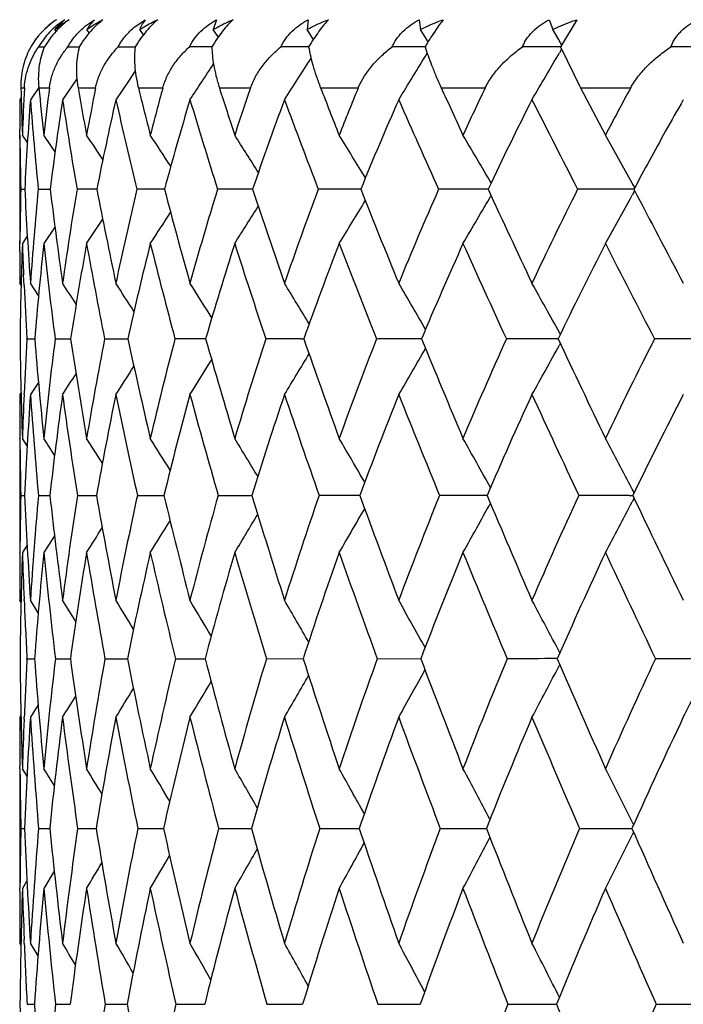
# Model space of a CAD drawing. Units: inches. Extents: x 0 to 22, y 0 to 17.
# Drawn here: x 9.8 to 10, y 8.8 to 9.1 of the extents above; entities that cross this region are included whole.
import ezdxf

# ---------------------------------------------------------------- set-up
doc = ezdxf.new("R2010")
doc.units = ezdxf.units.IN
doc.header["$LTSCALE"] = 1.21
doc.header["$MEASUREMENT"] = 0
doc.layers.get('0').update_dxf_attribs({"linetype": 'CONTINUOUS'})

msp = doc.modelspace()

# ---------------------------------------------------------------- linework, layer by layer
at = {"color": 7, "linetype": 'Continuous'}
for p, q in [((9.817449334900001, 9.0749153447), (9.8203392341, 9.0769182022)), ((9.833767613200001, 9.075102314299999), (9.8365125327, 9.0769182022)), ((9.859275910700001, 9.0769182022), (9.8582158302, 9.0738259464)), ((9.8884817388, 9.0769182022), (9.8881548195, 9.0738259464)), ((9.9239406062, 9.0769182022), (9.9243489682, 9.0738259464)), ((9.965422548400001, 9.0769182022), (9.966563543300001, 9.0738259464)), ((9.9742586117, 9.0769182022), (9.969205946, 9.0686184003)), ((9.8080451284, 9.0732710525), (9.8076613573, 9.0738259464)), ((9.818605660900001, 9.072704893500001), (9.8178381668, 9.0738259464)), ((9.8358961191, 9.072087978099999), (9.8347261662, 9.0738259464)), ((9.8598020194, 9.071412949700001), (9.8582158302, 9.0738259464)), ((9.890122368, 9.0707384829), (9.8881548195, 9.0738259464)), ((9.9262426818, 9.0707384829), (9.9243489682, 9.0738259464)), ((9.9683711407, 9.0707384829), (9.966563543300001, 9.0738259464)), ((9.9267817087, 9.0698572931), (9.9262426818, 9.0707384829)), ((9.9690926008, 9.0695025671), (9.9683711407, 9.0707384829)), ((9.8024775453, 9.068246714099999), (9.8043038519, 9.0682538242)), ((9.8117908892, 9.068246714099999), (9.815430105599999, 9.068258503400001)), ((9.8278546419, 9.068246714099999), (9.8332823562, 9.0682615737)), ((9.9693516004, 9.0674739077), (9.968708514, 9.0663701206)), ((9.969205946, 9.0686184003), (9.9689912849, 9.068246714099999)), ((9.9689912849, 9.068246714099999), (9.9754699282, 9.0552036298)), ((9.9694064367, 9.0689642626), (9.9690926008, 9.0695025671)), ((9.8146542866, 9.0580392804), (9.8100840248, 9.0513812935)), ((9.8333015683, 9.060575597), (9.8311210423, 9.0573367262)), ((9.7967898886, 9.0552036298), (9.7979220591, 9.0552036298)), ((9.8025030437, 9.0552321667), (9.799830958, 9.0513812935)), ((9.802505414199999, 9.0552036298), (9.805894582999999, 9.0552036298)), ((9.8150315684, 9.0552036298), (9.820655755499999, 9.0552036298)), ((9.8311210423, 9.0573367262), (9.82709857, 9.0513812935)), ((9.8342871143, 9.0552036298), (9.8421098447, 9.0552036298)), ((9.8601471724, 9.0552036298), (9.870117712699999, 9.0552036298)), ((9.8924440302, 9.0552036298), (9.9044977176, 9.0552036298)), ((9.9309682302, 9.0552036298), (9.945026891900001, 9.0552036298)), ((9.9754699282, 9.0552036298), (9.991442388400001, 9.0552036298)), ((9.9754699282, 9.0552036298), (9.9833791563, 9.0400820533)), ((9.7968736217, 9.052052723600001), (9.7964058647, 9.0513812935)), ((9.7964058647, 9.0400820533), (9.7964058647, 9.005472597799999)), ((9.79647192, 9.0388677597), (9.796442927200001, 9.0420250715)), ((9.7988738135, 9.0377271445), (9.7972624854, 9.0400820533)), ((9.9927346736, 9.0233221834), (9.9919471182, 9.024748328400001)), ((9.7967444538, 9.0227910655), (9.798016929, 9.0227977177)), ((9.8023203166, 9.0227910655), (9.8061302561, 9.0228074732)), ((9.9927138367, 9.02228876), (9.9919345296, 9.020876616499999)), ((9.798846215800001, 9.0078101525), (9.7972624854, 9.005472597799999)), ((9.8076517218, 9.0107439974), (9.804107116399999, 9.005472597799999)), ((9.7964440018, 9.002966473899999), (9.796473512, 9.006316976599999)), ((9.797811892999999, 8.9921468155), (9.797661335099999, 8.9955069859)), ((9.7968485828, 8.9921407051), (9.7964058647, 8.992803329700001)), ((9.802421088200001, 8.9889054967), (9.799830958, 8.992803329700001)), ((9.9690048419, 8.9765515017), (9.968722121699999, 8.9770629464)), ((9.7986993081, 8.9750581096), (9.7986922027, 8.9751812047)), ((9.798692580800001, 8.9749371894), (9.7986993081, 8.9750581096)), ((9.7986993081, 8.9750581096), (9.8011891934, 8.975068009400001)), ((9.8077148238, 8.9750581096), (9.8126791742, 8.975074689400001)), ((9.8235071832, 8.9750581096), (9.8309143453, 8.9750791593)), ((9.8861000189, 8.9750831711), (9.887103176, 8.9750842053)), ((9.9689836547, 8.9735826225), (9.9687113789, 8.973089286)), ((9.8023902311, 8.9611629112), (9.799830958, 8.9572755152)), ((9.7968368659, 8.9579275671), (9.7964058647, 8.9572755152)), ((9.7978087903, 8.9573619327), (9.7978189612, 8.957599931399999)), ((9.7964058647, 8.9432963775), (9.7964058647, 8.9068656375)), ((9.7964751036, 8.9431666918), (9.7964739087, 8.9432897264)), ((9.7987986234, 8.9409344617), (9.7972624854, 8.9432963775)), ((9.9925404033, 8.9260210145), (9.9919449965, 8.9271562143)), ((9.7967602109, 8.9251045373), (9.7979830057, 8.9251090344)), ((9.8023855163, 8.9251045373), (9.806046393099999, 8.9251157384)), ((9.814822227999999, 8.9251045373), (9.819601093400001, 8.9251176142)), ((9.819601093400001, 8.9251176142), (9.8208983852, 8.9251201985)), ((9.8339896891, 8.9251045373), (9.842441725499999, 8.9251233127)), ((9.8597635912, 8.9251045373), (9.870536817, 8.9251253911)), ((9.990984427999999, 8.9251277409), (9.9921043488, 8.925127911)), ((9.9925249101, 8.9242056974), (9.9919362451, 8.9230820281)), ((9.8075303108, 8.9122209625), (9.804107116399999, 8.9068656375)), ((9.7987787313, 8.9092195453), (9.7972624854, 8.9068656375)), ((9.7964766112, 8.9066996537), (9.7964782691, 8.906874070599999)), ((9.7968192303, 8.8909906653), (9.7964058647, 8.8916403276)), ((9.7978439774, 8.891554057999999), (9.79782396, 8.8920151021)), ((9.8023290385, 8.8876925258), (9.799830958, 8.8916403276)), ((9.7987342749, 8.873007723999999), (9.7987280825, 8.8731237392)), ((9.798728365, 8.872893263), (9.7987342749, 8.873007723999999)), ((9.7987342749, 8.873007723999999), (9.8011387302, 8.8730144115)), ((9.8077921426, 8.873007723999999), (9.8125859324, 8.8730189838)), ((9.8236263526, 8.873007723999999), (9.8307786738, 8.873022061799999)), ((9.8461342138, 8.873007723999999), (9.855598888, 8.8730241625)), ((9.8751697542, 8.873007723999999), (9.886885446299999, 8.8730255698)), ((9.9105446671, 8.873007723999999), (9.9244353838, 8.8730264639)), ((9.968830753099999, 8.8748973946), (9.9687209612, 8.875106107999999)), ((9.9688156018, 8.871127137), (9.9687133641, 8.8709324153)), ((9.802307130099999, 8.858267525499999), (9.799830958, 8.8543194054)), ((9.7968108695, 8.854962546), (9.7964058647, 8.8543194054)), ((9.7978309352, 8.853697624), (9.7978598416, 8.854402442)), ((9.7964860418, 8.8379096909), (9.7964774317, 8.8387474813)), ((9.7964058647, 8.8379176705), (9.7964058647, 8.799730476)), ((9.7987431076, 8.8355323993), (9.7972624854, 8.8379176705)), ((9.992393207000001, 8.8201040281), (9.991945572899999, 8.820998799)), ((9.7967720764, 8.8188535554), (9.7979582084, 8.818856674600001)), ((9.8024338908, 8.8188535554), (9.80598501, 8.8188613287)), ((9.814906797599999, 8.8188535554), (9.820800067999999, 8.818864578200001)), ((9.8341099054, 8.8188535554), (9.8423074746, 8.8188667848)), ((9.859918674600001, 8.8188535554), (9.8703673924, 8.8188683004)), ((9.8921657254, 8.8188535554), (9.904797797999999, 8.818869313099999)), ((9.9306419233, 8.8188535554), (9.9441736409, 8.818869509199999)), ((9.9441736413, 8.818869511599999), (9.9453754852, 8.818869899700001)), ((9.9750977354, 8.8188535554), (9.9918294963, 8.8188702734)), ((9.992381672999999, 8.8176136387), (9.991939302899999, 8.8167281466)), ((9.8074397813, 8.8051905509), (9.804107116399999, 8.799730476)), ((9.7987287491, 8.8021140574), (9.7972624854, 8.799730476)), ((9.7964789187, 8.7986794757), (9.796488671699999, 8.7997385909)), ((9.7967977322, 8.7815696814), (9.7964058647, 8.782213497)), ((9.7978876502, 8.7821348896), (9.79783362, 8.7834706086)), ((9.8022609615, 8.7781992055), (9.799830958, 8.782213497)), ((9.7987605839, 8.762732985700001), (9.8011012525, 8.7627378225)), ((9.8078501069, 8.762732985700001), (9.8125166139, 8.7627411883)), ((9.8237155962, 8.762732985700001), (9.8306778248, 8.7627434923)), ((9.846254157899999, 8.762732985700001), (9.855467133200001, 8.7627450981)), ((9.875319620900001, 8.762732985700001), (9.8867236504, 8.7627462044)), ((9.9107234845, 8.762732985700001), (9.9242446203, 8.7627469386)), ((9.952236141, 8.762732985700001), (9.9678566299, 8.762747398)), ((9.999588365, 8.762732985700001), (10.0170605431, 8.762747594))]:
    msp.add_line(p, q, dxfattribs=at)
for centre, radius, start, end in [((9.8224112031, 9.0553754049), 0.0258415835, 123.5246282818, 125.4822900675), ((9.822037104, 9.0554763119), 0.0255521331, 122.950280944, 124.2045638859), ((9.823246344600001, 9.0609170581), 0.0202345182, 127.7411115933, 133.3608634187), ((9.8246100905, 9.0549434836), 0.0259215809, 122.0334733249, 125.8261028733), ((9.822652749400001, 9.0550781251), 0.026223874, 125.5350186075, 149.856970895), ((9.823695178200001, 9.0560574153), 0.0244791091, 129.6130122861, 143.1480566583), ((9.8216023838, 9.0560282378), 0.0248486704, 133.4535993841, 134.2547657426), ((9.8216456597, 9.0559823009), 0.0249117812, 131.1041663351, 133.4531887842), ((9.821720345900001, 9.0558977508), 0.0250245919, 130.5084716281, 131.105749436), ((9.8217642167, 9.0558460835), 0.0250923718, 128.7724807334, 130.5080021084), ((9.821920675, 9.0556460178), 0.0253463298, 124.2025500753, 128.765007401), ((9.8234618146, 9.060688288), 0.0205487838, 133.3597052853, 140.2573813644), ((9.8243070651, 9.0553593522), 0.025407027, 125.8209769005, 129.67230846), ((9.8230162332, 9.0565930459), 0.0236145911, 143.1999995693, 146.9119001797), ((9.8228857621, 9.0566737611), 0.0234612138, 146.9031035444, 150.443589249), ((9.8616548299, 5.8790586018), 3.1892073951, 90.0702418184, 90.19924175770001), ((9.8915089367, 5.505270433400001), 3.5629956071, 90.0458200274, 90.18871458559998), ((9.927593507200001, 5.1602058526), 3.9080602225, 90.0259182475, 90.180351851), ((10.0249338722, 9.009878049700001), 0.115028458, 149.1256670173, 149.507336211), ((9.9696747517, 4.852888479), 4.2153776237, 90.00929071099999, 90.17377712569998), ((10.0174752894, 4.5933342979), 4.4749318219, 89.99842257799999, 90.16873653270001), ((6.7571075749, 11.0547442626), 3.7110260836, 327.3272038115, 327.5703964331), ((6.7369097375, 11.0145302479), 3.7375696921, 328.315096961, 328.5817444159001), ((6.7081238222, 10.967272301), 3.7742339207, 329.494317774, 329.7580598315), ((6.773640552200001, 11.086074075), 3.6889924036, 326.5260450668, 326.738187639), ((11.0693656609, 9.087407445), 1.2729831821, 181.4496181793, 182.13056248), ((10.9595823514, 8.9969590976), 1.1631195383, 177.129648275, 177.8752572952), ((11.2498772333, 9.200866015499999), 1.4546830285, 185.7468534046, 186.3457833162), ((10.884941882, 8.919986938300001), 1.0874863803, 172.8574292618, 173.6596845055), ((11.5178123979, 9.3537338625), 1.7287518194, 189.9439918609, 190.4532115086), ((10.8462479142, 8.8504215635), 1.0458369714, 168.7081373292, 169.5517105596), ((11.9201818239, 9.5743031498), 2.1495164692, 193.9748493206, 194.3905908646), ((10.8366547094, 8.7839525362), 1.0308717882, 164.7442600902, 165.6136492984), ((12.5517273638, 9.9186359844), 2.826679917799999, 197.7857280679, 198.107913983), ((10.8513116445, 8.7176360999), 1.0376383615, 161.0148605479, 161.895574951), ((13.6364972098, 10.5177726271), 4.0195823519, 201.3374995698, 201.5690906781), ((10.8866393222, 8.649476052899999), 1.0626462244, 157.55423702, 158.4336400694), ((15.8631432222, 11.7718563012), 6.5246380645, 204.6055164986, 204.7516534121), ((10.9399004277, 8.5781688052), 1.1033293144, 154.3826115679, 155.2503609994), ((11.0044716669, 8.5053185677), 1.1526499472, 151.5063323912, 152.3581855657), ((10.987127643, 9.051419879800001), 1.1907217789, 180.0018567177, 180.4520690409), ((10.9077576018, 8.9667180157), 1.111156748, 175.6301805227, 177.1074159802), ((11.2002248614, 9.1589104691), 1.4045161474, 184.3908377266, 185.5615794699), ((10.844656625, 8.8936751998), 1.0465236152, 171.3327829918, 172.9130202642), ((11.448189779, 9.3016480347), 1.6571131234, 188.6863745521, 189.6877585509), ((10.8152006318, 8.8266186264), 1.0133429533, 167.185036763, 168.8376688385), ((11.8197414143, 9.505256645900001), 2.0436800974, 192.8316585884, 193.6551084839), ((10.8131305824, 8.761682004299999), 1.0050246962, 163.246730151, 164.9415896149), ((12.398174585, 9.8188966356), 2.6605223596, 196.767154306, 197.4113037914), ((10.8339757961, 8.6962418706), 1.0170668203, 159.562829704, 161.2723804229), ((13.3748252097, 10.3540932943), 3.7288576298, 200.4481469703, 200.9177155072), ((10.8744117587, 8.6285456811), 1.0462671643, 156.1629212623, 157.8636878826), ((15.3087719657, 11.4343517116), 5.8945327074, 203.8452587504, 204.149453907), ((10.93187726, 8.5574828277), 1.0902427029, 153.0625838178, 154.735776152), ((20.8276706309, 14.5751762095), 12.1909897323, 206.9430543505, 207.0938857944), ((10.9907092123, 8.4901487677), 1.1314676157, 150.2628529453, 150.8546370854), ((8.2070535411, 7.952474371), 1.9322190852, 34.0658059289, 34.2552111672), ((8.2155225771, 7.9631433428), 1.9305274079, 33.62930690180001, 33.9070262361), ((8.2274159852, 7.9787365212), 1.9289336607, 33.0290382387, 33.38237943909999), ((8.238550265599999, 7.996770705199999), 1.9323518195, 32.2603038001, 32.6780505294), ((8.2490039177, 8.0177990452), 1.9404960536, 31.3180130532, 31.79052885099999), ((8.2569628998, 8.0413823445), 1.9552509357, 30.1944316449, 30.7156844582), ((8.258048691599999, 8.0659656956), 1.9813298289, 28.9409945343, 29.4489412279), ((11.0152075366, 8.4764888976), 1.1595168571, 150.8546862169, 151.8912638009), ((11.0560871371, 9.0521802258), 1.2596855627, 180.6055180294, 181.3368634937), ((11.0848926388, 8.993366208200001), 1.2884842136, 178.6914339412, 179.4241009294), ((11.2392155004, 9.094940529299999), 1.443003766, 182.8659551773, 184.0588445046), ((11.0196310807, 8.9066417939), 1.2228393801, 174.5496436348, 175.9595786548), ((11.4512273928, 9.2245354234), 1.6574230956, 186.9914772423, 188.0371232095), ((10.964373135, 8.8301671327), 1.165690303, 170.4885606656, 171.979973694), ((9.828847103400001, 5.9869290491), 3.0358949416, 90.14749389069999, 90.266845003), ((11.7611043077, 9.3999578466), 1.9763989967, 191.0015378868, 191.8885279502), ((10.9414265336, 8.758520197100001), 1.138690211, 166.5802504501, 168.126715434), ((9.8490422705, 5.5236423005), 3.4991818441, 90.1050893999, 90.24913327040001), ((12.2220110889, 9.6531419589), 2.4614749007, 194.8379845749, 195.5613176525), ((10.9453506009, 8.6882542672), 1.1361643436, 162.8757985366, 164.4517256171), ((9.8757391603, 5.0773501825), 3.9454740812, 90.07220390270001, 90.2350418602), ((12.9412118893, 10.0474463399), 3.2369139545, 198.4546008915, 199.0151065421), ((10.9721560372, 8.616969143099999), 1.154136425, 159.41332921, 160.9955832365), ((9.9087658886, 4.6596296765), 4.3631946815, 90.0458026509, 90.2238249115), ((14.1726697438, 10.731219424), 4.596680456000001, 201.8183806944, 202.2215785813), ((11.0188157669, 8.543024426599999), 1.1897198454, 156.2178530789, 157.7867761211), ((9.9479123683, 4.2802726472), 4.7425517917, 90.0224987676, 90.21494729690001), ((6.833913375700001, 10.8299293117), 3.6004830085, 329.5540349957, 329.8379603544), ((16.6983779835, 12.1584753651), 7.4450146893, 204.9090489696, 205.163763771), ((11.0829648024, 8.465355211799999), 1.2407346725, 153.3025745207, 154.8424042951), ((9.992915372, 3.952341564), 5.0704829323, 90.0052614215, 90.2080589674), ((6.7971359873, 10.7851882513), 3.6495935855, 330.8139161229001, 331.0905428572), ((24.6850508102, 16.7422571921), 16.5970684225, 207.7173554573, 207.8343595277), ((6.8762004451, 10.9022136214), 3.5398895513, 327.6005108634, 327.8284911959), ((6.8599425386, 10.8685843993), 3.5641726022, 328.48422311, 328.7416673563), ((6.8889891425, 10.928063074), 3.5204630049, 326.898859081, 327.0921779653), ((6.895243956900001, 10.9489477297), 3.5097220378, 326.3759947427001, 326.5282904573), ((11.079702258, 8.9589113258), 1.2832847395, 177.9206874622, 179.2790633695), ((11.1842327472, 9.055991966699999), 1.3878900223, 182.0860343074, 182.4977714381), ((10.9942943459, 8.8759075841), 1.1972187494, 173.7871871714, 175.2494723855), ((11.4388445956, 9.1839607636), 1.6444526905, 186.2311342505, 187.2982758697), ((10.9469374864, 8.8014166122), 1.1474749384, 169.7565848665, 171.2962874049), ((11.7348512598, 9.3524847801), 1.9482523119, 190.2599598391, 191.1702959687), ((10.9304680779, 8.730864748), 1.1263474952, 165.8888443103, 167.478785384), ((12.1725689713, 9.5929528942), 2.4072470336, 194.1254938979, 194.8732202988), ((10.9397977536, 8.6610801457), 1.1285830638, 162.2325273551, 163.8468702338), ((12.8480802307, 9.962036298), 3.1326527974, 197.7793788722, 198.3645245865), ((10.9711702179, 8.5898655675), 1.1504757475, 158.8231419691, 160.4389225751), ((13.9818393943, 10.5882163519), 4.3794596256, 201.1862985889, 201.6136723595), ((11.0217177333, 8.5157373957), 1.1893130842, 155.6833066199, 157.2813241837), ((16.2164469005, 11.8434763701), 6.8901530462, 204.3237871133, 204.6016452462), ((11.0891877735, 8.4377557731), 1.243026585, 152.8242539602, 154.38935491), ((22.5544917055, 15.4607987556), 14.1316703375, 207.1807142924, 207.3194217731), ((11.1473127631, 8.9928157022), 1.3509068984, 179.5694730327, 180.0005247516), ((11.2604306107, 9.0595332992), 1.4641702256, 182.6378934048, 183.3026873502), ((8.200821744199999, 7.9310536828), 1.927961981, 33.1801683661, 33.4157962612), ((8.2091165385, 7.9427174916), 1.9288717225, 32.6663492386, 32.9839571231), ((8.2200169609, 7.9588434475), 1.9309090481, 31.9883977725, 32.3763539231), ((8.2293845549, 7.977177369700001), 1.9388373953, 31.1418219283, 31.5896781625), ((8.2368910514, 7.998144391399999), 1.9528013194, 30.1221531407, 30.6205291584), ((8.2398207742, 8.0210009781), 1.9756402397, 28.9420741102, 29.4650373562), ((11.2857206484, 8.9940231616), 1.4893222988, 180.7296250162, 181.9518897242), ((11.1578690553, 8.8977699856), 1.3613654468, 176.7505194022, 177.4811263617), ((11.4607075586, 9.111545579500001), 1.6651224637, 184.7017200094, 185.7992422631), ((11.1108217659, 8.8109568523), 1.313398997, 172.8224810775, 174.2170004336), ((11.713132114, 9.262445972), 1.9220619876, 188.5991456825, 189.5579705557), ((11.0713952912, 8.732539724), 1.2712355791, 169.0020568785, 170.4569380039), ((12.0766899094, 9.4673643937), 2.2991071142, 192.3644524953, 193.176065399), ((11.0619717577, 8.6570781931), 1.2568857765, 165.3454661203, 166.837117044), ((9.8616871183, 4.5736740857), 4.4014120722, 90.07694635040001, 90.20454780709998), ((12.6123809302, 9.7628556624), 2.8669726828, 195.9491284893, 196.610396782), ((11.0780712339, 8.5816964562), 1.2657753546, 161.8945193244, 163.4008206066), ((9.8915476465, 4.083904196600001), 4.8911820081, 90.0638140499, 90.19419875390001), ((13.4434098235, 10.2215524789), 3.7684386869, 199.3156453654, 199.8281687073), ((11.1163207376, 8.5043566769), 1.2946166421, 158.6795564723, 160.1809978724), ((9.9276971615, 3.6143731503), 5.3607131706, 90.03211818940001, 90.18588243619999), ((14.8618083049, 11.0138208929), 5.341514949900001, 202.4379396223, 202.8070306564), ((11.1741095873, 8.4236519649), 1.3409711353, 155.7198163564, 157.2001299301), ((9.9698102701, 3.208504772), 5.7665816086, 90.01514802189999, 90.17941111610003), ((17.7682842012, 12.6622008832), 8.6275719226, 205.3006028568, 205.5341379163), ((11.2493730015, 8.3386658117), 1.4029677605, 153.0248275852, 154.4711573703), ((10.017644831, 2.8663874221), 6.108699007999999, 90.0004305759, 90.17446732270001), ((6.952201453300001, 10.7395462918), 3.4283998936, 328.6774752919, 328.9309513198), ((6.9313156684, 10.7062466809), 3.4605718597, 329.6421266844001, 329.9237936641001), ((6.8995251908, 10.6682565623), 3.5062082106, 330.7916971882, 331.0873322634), ((6.9677192593, 10.7662219118), 3.403562174, 327.8940721271999, 328.1141616318), ((6.9807640821, 10.8046019163), 3.3790037246, 326.8585800105, 326.9926354021), ((6.975549646699999, 10.7887269609), 3.3890331454, 327.2887669248, 327.469306096), ((11.2473894164, 8.9573418187), 1.4509835532, 180.0026181634, 180.5548913129), ((11.2124734314, 8.8954016075), 1.4160211618, 177.4921230124, 178.0616873802), ((11.1576041206, 8.8631353465), 1.3610328183, 176.0337881204, 177.390363438), ((11.4567784781, 9.0726596474), 1.6609601388, 183.9834506103, 185.0967177447), ((11.0904931013, 8.7801962085), 1.2925960251, 172.1259979551, 173.5632435515), ((11.6996008959, 9.219132764500001), 1.9075752215, 187.890036931, 188.8667578045), ((11.0580129061, 8.7032543021), 1.256851972, 168.3396797399, 169.8333046995999), ((12.0484548253, 9.4162730874), 2.2682818132, 191.6746915885, 192.5057570332), ((11.0543952324, 8.628564981), 1.2477091657, 164.7250541323, 166.2511019964), ((12.5594749388, 9.697652059500001), 2.8080724767, 195.2873482595, 195.9689664851), ((11.0754112617, 8.5534690841), 1.2608929004, 161.3216926595, 162.858058426), ((13.3438788685, 10.1286519296), 3.655701622, 198.6885996096, 199.2217267363), ((11.1178596003, 8.4760959213), 1.293311258, 158.1577483538, 159.6852225311), ((14.6576938273, 10.8581029534), 5.1072103418, 201.8504394692, 202.2398220267), ((11.1792505495, 8.3951721537), 1.3426532767, 155.2505407099, 156.7533323477), ((17.2512164556, 12.3194810511), 8.0291577465, 204.7556613335, 205.0087229423), ((11.2576074479, 8.3098903397), 1.4071302272, 152.6080648765, 154.0738704389), ((11.3120292501, 8.958056067100001), 1.5156272842, 180.5628772293, 181.2457761702), ((8.1802483614, 7.8923495291), 1.9342715772, 32.7218098949, 32.9105826643), ((8.186782424, 7.901480034), 1.9353147066, 32.2914948609, 32.5692673156), ((8.1957046197, 7.9148035774), 1.9378566265, 31.7013269094, 32.0552849858), ((8.2038362058, 7.930641858), 1.9455291556, 30.9470683786, 31.36602391719999), ((8.2107026086, 7.949230261399999), 1.9586842091, 30.0244618943, 30.4985992064), ((8.2142919494, 7.970113076100001), 1.9793856218, 28.9294787825, 29.4496994196), ((8.2111804926, 7.992419391699999), 2.0111825243, 27.6953224446, 28.2158777247), ((11.3352113068, 8.892194332599999), 1.5388030596, 178.7745282959, 179.4534064742), ((11.4911549285, 9.0018320423), 1.6949097284, 182.594630877, 183.7276181477), ((11.2694219912, 8.7962857217), 1.4726813321, 174.9817933717, 176.2875599275999), ((11.6995361762, 9.136648065), 1.9052711681, 186.3747323756, 187.3883918331), ((11.2122294919, 8.710177854500001), 1.4138389371, 171.2562029151, 172.6258979007), ((11.9947430918, 9.3107480173), 2.2077893986, 190.059689454, 190.9429434054), ((11.1883058426, 8.6287752839), 1.3863561123, 167.6579818051, 169.0700564808), ((12.4149586451, 9.5474740915), 2.6467358827, 193.6002335441, 194.3467536505), ((11.1926592021, 8.548714176799999), 1.3850200046, 164.2310910448, 165.6646671741), ((13.0293723557, 9.888199158099999), 3.3023982233, 196.9558612985, 197.5638374562), ((11.221556701, 8.4675479959), 1.4061083717, 161.0098068308, 162.4458424202), ((9.9087498847, 2.9097227101), 6.015405211900001, 90.0357050476, 90.1597613597), ((13.977823595, 10.4152291339), 4.3368675302, 200.0960331919, 200.5675161833001), ((11.2721330943, 8.383516404), 1.4468969603, 158.0183213137, 159.4403817897), ((9.947892774, 2.4132062884), 6.5119216894, 90.02007172489999, 90.15373307899999), ((15.5919677905, 11.3218607757), 6.133994662799999, 203.0001378186, 203.3401418344), ((11.3421448112, 8.2953902612), 1.5053401489, 155.2714164459, 156.6660327695), ((9.9928690986, 2.0001856321), 6.924942361799999, 90.01559344430001, 90.1491288183), ((6.9344788594, 10.5260816722), 3.4521954735, 332.0280336276, 332.3323487141), ((18.8955058951, 13.2017080299), 9.8772516252, 205.6565128418, 205.8720589955), ((7.000951122000001, 10.5961064138), 3.3539029892, 329.7572827058, 330.0346460036), ((6.9740345198, 10.5632565408), 3.3953243448, 330.800983471, 331.1049118327), ((7.0306787055, 10.6470395637), 3.3030089249, 328.2074651499, 328.4151703408999), ((7.0180822715, 10.6246803911), 3.325069032, 328.8938463515, 329.139228874), ((7.037185687999999, 10.664974069), 3.2897559496, 327.6954748565, 327.8587326469), ((11.3947035289, 8.891661587), 1.5982976644, 179.4609073859, 180.0007621069), ((11.3350094657, 8.8558200427), 1.5385939777, 178.0987616049, 179.3599337472), ((11.449635224, 8.9619033456), 1.6532890905, 181.9077190693, 182.4227430191), ((11.2466557657, 8.7633135439), 1.4496736906, 174.3170448067, 175.6603842901), ((11.6949125267, 9.0955275493), 1.9001943102, 185.6980330251, 186.724979406), ((11.1968538794, 8.6790570463), 1.3977906781, 170.6202298795, 172.0241805177), ((11.9795961312, 9.264508069), 2.1912275569, 189.393588348, 190.2921336866), ((11.1791212256, 8.5987157622), 1.3759619118, 167.0587209806, 168.5013055008), ((12.3835797176, 9.4923583091), 2.6119389028, 192.9534981318999, 193.7167948776), ((11.1887335697, 8.5191548969), 1.3793009673, 163.6745986918, 165.134844439), ((12.9705822463, 9.8170958601), 3.2361830765, 196.3358141145, 196.9614912563), ((11.2221406986, 8.4381043321), 1.4043015186, 160.5001806571, 161.9592250718), ((13.8669491116, 10.3128583654), 4.2102619869, 199.5083503483, 199.997917987), ((11.2766059937, 8.353944842999999), 1.4483821595, 157.5578373775, 158.999612867), ((15.363747669, 11.1486455629), 5.8707087103, 202.4488490075, 202.8068467771), ((11.3499794413, 8.2655630417), 1.5095911229, 154.8608093377, 156.2723129447), ((18.3147988245, 12.8174198187), 9.2035312621, 205.1441533664, 205.3772198424), ((11.5197210259, 8.9649586911), 1.7234414321, 182.4410661408, 183.0544979727), ((8.1598422392, 7.8547699728), 1.9489479427, 31.90780433949999, 32.1417299204), ((8.1660480236, 7.8650082025), 1.9527064393, 31.4025818935, 31.7186332915), ((8.173772898200001, 7.879066233), 1.9589809299, 30.7373272273, 31.1237475212), ((8.1798416133, 7.895437215), 1.9713229311, 29.9080687293, 30.3544228261), ((8.183363118099999, 7.9142496425), 1.9905155026, 28.9111304085, 29.4079017881), ((8.1818210114, 7.9349833401), 2.0191191766, 27.7497294098, 28.2811927853), ((11.538314385, 8.892732478400001), 1.7419145732, 180.6488086986, 181.8032891854), ((11.408586351, 8.7880233281), 1.6120936929, 176.9822216588, 177.6401380363), ((11.71103389, 9.0169297961), 1.9153106957, 184.3094351993, 185.3629059102), ((11.3630359078, 8.6919433176), 1.56574822, 173.3594121248, 174.6505588759), ((11.9547906353, 9.1705556483), 2.1627718794, 187.9076687233, 188.8473050275), ((11.3234567232, 8.603887024199999), 1.5237838074, 169.8274359737, 171.1652480821), ((12.2952317136, 9.3696893378), 2.5140077677, 191.3946416619, 192.2116469115), ((11.3150046501, 8.5185929225), 1.5110229019, 166.4347308486, 167.7996841806), ((12.7753097182, 9.6405143642), 3.0189074886, 194.7281559373, 195.4178625085), ((11.3335715501, 8.4331984176), 1.5232754263, 163.2182977647, 164.5920352739), ((13.4729546546, 10.0295075241), 3.7679470528, 197.8743759671, 198.4359165487), ((11.3760278484, 8.3455822652), 1.5575039549, 160.2062631098, 161.5724415273), ((14.5458600086, 10.6293024173), 4.9439055811, 200.8084228572, 201.24409748), ((11.4399453394, 8.2541941613), 1.6114663117, 157.4179226452, 158.7627098787), ((9.9694973782, 1.0004608893), 7.8725662138, 90.0109220725, 90.1271294044), ((16.3685725293, 11.6579181537), 6.980193201900001, 203.514007614, 203.8284989661), ((11.5234215199, 8.1579337597), 1.683481096, 154.8645819688, 156.1768227302), ((10.0173244702, 0.5577297594), 8.3152973801, 90.00015183069999, 90.12381494709999), ((7.008216322000001, 10.4266273785), 3.3443578779, 331.956779202, 332.2787750538001), ((6.9589363845, 10.3906972182), 3.4144891911, 333.2589903013, 333.5707190566), ((7.064748098200001, 10.4871936138), 3.2553256425, 329.8940299642, 330.164824125), ((7.0423574288, 10.4587551812), 3.2924221077, 330.8359607295, 331.1369998476999), ((7.089760649400001, 10.5294175001), 3.2092012275, 328.5356932653, 328.7280869909), ((7.0790746131, 10.5112898211), 3.2292126579, 329.1281900435, 329.3629107217999), ((7.0954442912, 10.5430911895), 3.1970641254, 328.1143419138, 328.2568547077), ((11.5045185306, 8.8543835956), 1.7081126671, 180.002153152, 180.5244944527), ((11.4144807508, 8.7512704331), 1.6179348084, 176.3482642338001, 177.6059884457), ((11.7116024748, 8.9768009465), 1.9156910138, 183.6657609651, 184.7293657927), ((11.3467990934, 8.6587060384), 1.5491151641, 172.7456515123, 174.0661608772), ((11.9458405258, 9.126686364400001), 2.1530535507, 187.2675396482, 188.2200328524), ((11.3144049973, 8.5718200532), 1.5138977154, 169.2453371793, 170.6086427273), ((12.272419508, 9.3193152419), 2.4891395336, 190.7666701764, 191.598841154), ((11.3121086412, 8.4870019365), 1.5068011013, 165.8906648331, 167.277114123), ((12.7307862544, 9.5787947917), 2.9697460066, 194.1199068325, 194.8265862884), ((11.3360318566, 8.4015761984), 1.5239110457, 162.7169184896, 164.1082924415), ((13.3913113635, 9.947149592799999), 3.6765571048, 197.2920752911, 197.8718649058), ((11.3832072197, 8.3135674239), 1.5623777441, 159.7505318037, 161.1308220127), ((14.393060081, 10.5060877668), 4.7707373747, 200.2568459131, 200.7115367757), ((11.4513252112, 8.2215423628), 1.6200879128, 157.0092871818, 158.3651138548), ((16.0546466142, 11.4409391684), 6.6208947682, 202.9965223673, 203.3303473108001), ((11.5385741566, 8.1244960979), 1.6954501124, 154.5032491007, 155.8239539998), ((11.4656784165, 8.7857156291), 1.6692323902, 177.6658978223, 178.2078921935), ((11.5707755039, 8.8550814303), 1.7743733033, 180.5544853332, 181.1699052097), ((8.1301150712, 7.8039041788), 1.9675958093, 31.5169433875, 31.703343004), ((8.1348730001, 7.8119398717), 1.970967309, 31.0938307786, 31.368837263), ((8.1410604139, 7.823647336000001), 1.9770475181, 30.5145708398, 30.8653835108), ((8.1462296203, 7.8379095128), 1.9885528612, 29.7753351628, 30.19087938949999), ((8.14946405, 7.854742643200001), 2.0063305614, 28.8725759953, 29.3429747823), ((8.148630969800001, 7.8737188427), 2.0325408243, 27.8030116333, 28.3190571813), ((8.1405842529, 7.8942398029), 2.0703673524, 26.5917427628, 27.1165571439), ((11.5860640863, 8.782765337899999), 1.7896559043, 178.8445584982, 179.4565936757), ((11.7415840061, 8.8998355704), 1.9453122762, 182.3858734384, 183.4664673724), ((11.5231355941, 8.678201336), 1.7264406733, 175.3269636587, 176.5460331385), ((11.9439940609, 9.039536457), 2.1493690116, 185.8931343674, 186.8759567405), ((11.4668942666, 8.582772139), 1.6687711145, 171.8670695338, 173.1359503101), ((12.2246896736, 9.2133368301), 2.436044012, 189.319287709, 190.1937176381), ((11.4446968236, 8.491665446), 1.6434847976, 168.5167226295, 169.8172865401), ((12.6122244603, 9.4390941353), 2.8385127581, 192.621474388, 193.3805218431), ((11.4520513109, 8.4015995736), 1.6459001236, 165.3146201528, 166.6293415424), ((13.1544826616, 9.7459122089), 3.4124592447, 195.7635933808, 196.4038504902), ((11.4855589606, 8.3100884263), 1.6726457959, 162.291891292, 163.6047197458), ((13.938435365, 10.185530159), 4.2588824658, 198.7173791309, 199.2386425061), ((11.536836369, 8.2173408126), 1.7151321166, 159.4692962688, 160.7708871498), ((15.1402513617, 10.861252721), 5.581952826799999, 201.4625685313, 201.8672469902), ((11.621161002, 8.1157005373), 1.7899576656, 156.8691572959, 158.1386124721), ((7.0265559164, 10.2994636099), 3.3154189999, 333.1053773308, 333.4342722848), ((17.1788827828, 12.0166811364), 7.8663736925, 203.9863283656, 204.2787592403), ((7.0972081897, 10.3594486336), 3.206137829, 330.8905936203, 331.1856351165001), ((7.068578678200001, 10.3312096868), 3.2524649563, 331.9093940333, 332.2327223573001), ((7.1292808873, 10.4033182612), 3.1478947588, 329.375065999, 329.595683638), ((7.1157929018, 10.3840279829), 3.1730719281, 330.0466615135999, 330.3075618829), ((7.136595344600001, 10.4187877282), 3.1320835453, 328.8736822051999, 329.0468279694), ((11.647574937, 8.782233632899999), 1.8511690725, 179.4909758433, 180.0006232278), ((11.5912090469, 8.7445421303), 1.7947952583, 178.237928379, 179.4192780054), ((11.7033077818, 8.858541178), 1.9069523777, 181.7672907993, 182.2561330796), ((11.5042999797, 8.6429613671), 1.7074051441, 174.7318437908, 175.9774931857), ((11.9414798449, 8.997277758600001), 2.1464824968, 185.280576501, 186.2731992148), ((11.4560024013, 8.548992463300001), 1.6573273563, 171.2982751909, 172.590097231), ((12.2110765355, 9.166529931), 2.4212691358, 188.7133174781, 189.6001182256), ((11.440628219, 8.458544806699999), 1.6384372923, 167.9808581686, 169.3005312517), ((12.5823485032, 9.3845203432), 2.8058566935, 192.0296346053, 192.8032253222), ((11.4539502097, 8.3685355736), 1.6463744841, 164.8168287952, 166.1468850818), ((13.0990235231, 9.6779210447), 3.3510947513, 195.1923778834, 195.8488910728), ((11.4927564075, 8.2766313981), 1.677989436, 161.8357824301, 163.1604300774), ((13.839122527, 10.0932482082), 4.1476004863, 198.1720425301, 198.7108017124), ((11.554568816, 8.1810763454), 1.7309816697, 159.0593478477, 160.3649964128), ((14.956785033, 10.7209770692), 5.37403289, 200.9470822169, 201.3700498215), ((11.6374651262, 8.0805694792), 1.8036609812, 156.5016328917, 157.7771196377), ((16.8048854655, 11.7662950078), 7.438645941799999, 203.5034553237, 203.814576689), ((11.7742729228, 8.8614337856), 1.9779764531, 182.2976443578, 182.8602407155), ((8.1012360094, 7.7551284233), 1.993756577, 30.7769362034, 31.0075277599), ((8.1054509348, 7.7643212111), 2.000043821, 30.28084346, 30.5929160996), ((8.1101675275, 7.7768614553), 2.010077031, 29.6285344983, 30.0103199056), ((8.1129452917, 7.7917862975), 2.0265012706, 28.8164934517, 29.2576359689), ((8.112423144600001, 7.8090102468), 2.0506195453, 27.8417050287, 28.3326494451), ((8.1060371441, 7.8280919536), 2.0850045058, 26.6999872214, 27.2330737087), ((11.7875854585, 8.7831853907), 1.9911845232, 180.5885226005, 181.685535136), ((11.9550083747, 8.9134347813), 2.1591730861, 184.0022742357, 185.0168762713), ((11.617688337, 8.5657654866), 1.8205248185, 173.7888567819, 174.9942432397), ((11.5809437541, 8.4682741195), 1.7817286053, 170.4873222768, 171.7279729002), ((12.5067899393, 9.264794132999999), 2.7228021386, 190.6256485366, 191.4428375084), ((11.5763130519, 8.3730845958), 1.7733949488, 167.3074767377, 168.5667830757), ((11.7225540488, 8.0759047693), 1.898883486, 158.7952977419, 160.0238966835), ((15.7520709367, 11.10761121), 6.2415115753, 202.0670124233, 202.4450763727), ((11.817377911, 7.9671970413), 1.9842470291, 156.363928845, 157.559951963)]:
    msp.add_arc(centre, radius, start, end, dxfattribs=at)
for points, knots in [([(9.8121912196, 9.0769182022), (9.8106805426, 9.075847893999999), (9.8077158583, 9.0732209981), (9.8053589951, 9.0700347025), (9.804299515599999, 9.068246714099999)], [0, 0, 0, 0, 0.4711289728, 1, 1, 1, 1]), ([(9.8076613573, 9.0738259464), (9.808013364199999, 9.0741159146), (9.8094521004, 9.0752466479), (9.8109931526, 9.0762464558), (9.8121912196, 9.0769182022)], [0, 0, 0, 0, 0.2492676391, 1, 1, 1, 1]), ([(9.8229912357, 9.0769182022), (9.8215714806, 9.075829674500001), (9.8195214229, 9.0738847475), (9.8171061198, 9.070875694), (9.8159639763, 9.069148896), (9.8154230136, 9.068246714099999)], [0, 0, 0, 0, 0.4640103057, 0.7271637356999999, 1, 1, 1, 1]), ([(9.8203392341, 9.0769182022), (9.8198689752, 9.0764629153), (9.818971694, 9.0754788068), (9.8181981708, 9.0743951618), (9.8178381668, 9.0738259464)], [0, 0, 0, 0, 0.4928618483, 1, 1, 1, 1]), ([(9.8178381668, 9.0738259464), (9.818242822, 9.0741162982), (9.8198958599, 9.0752505215), (9.8216421625, 9.0762479185), (9.8229912357, 9.0769182022)], [0, 0, 0, 0, 0.2484691705, 1, 1, 1, 1]), ([(9.840469022, 9.0769182022), (9.8398476409, 9.0763954528), (9.838580200900001, 9.0752228113), (9.8367446527, 9.0732069594), (9.8349360018, 9.0708603865), (9.833814569400001, 9.069144547999999), (9.8332733647, 9.068246714099999)], [0, 0, 0, 0, 0.2152986637, 0.4571265101, 0.7220456572, 1, 1, 1, 1]), ([(9.8365125327, 9.0769182022), (9.836159136200001, 9.076457484199999), (9.8354983255, 9.075459909800001), (9.834967331, 9.0743884863), (9.8347261662, 9.0738259464)], [0, 0, 0, 0, 0.4868328665, 1, 1, 1, 1]), ([(9.8347261662, 9.0738259464), (9.8351807416, 9.074116529600001), (9.8370360243, 9.075252690700001), (9.8389766036, 9.0762486006), (9.840469022, 9.0769182022)], [0, 0, 0, 0, 0.2480229406, 1, 1, 1, 1]), ([(9.8505646237, 9.068246714099999), (9.8510265241, 9.0691679777), (9.8521317651, 9.0709487807), (9.854215909299999, 9.0733024016), (9.856624322, 9.075309454), (9.8583804393, 9.0764202084), (9.859275910700001, 9.0769182022)], [0, 0, 0, 0, 0.2480088407, 0.5013354182, 0.7534210768, 1, 1, 1, 1]), ([(9.8645112284, 9.0769182022), (9.863948560499999, 9.0763900535), (9.8627902347, 9.0752061757), (9.8610884221, 9.0731902485), (9.859366878300001, 9.0708450768), (9.858272636799999, 9.0691400477), (9.8577348024, 9.068246714099999)], [0, 0, 0, 0, 0.2097678314, 0.4496924202000001, 0.7165596877, 1, 1, 1, 1]), ([(9.8582158302, 9.0738259464), (9.858717274, 9.0741166565), (9.8607615235, 9.075253723200001), (9.8628842179, 9.0762487845), (9.8645112284, 9.0769182022)], [0, 0, 0, 0, 0.2478104962, 1, 1, 1, 1]), ([(9.8797735518, 9.068246714099999), (9.8802097327, 9.069169268), (9.881281017400001, 9.0709568711), (9.8833529673, 9.0733121066), (9.885784658099999, 9.075317910399999), (9.8875684638, 9.0764224434), (9.8884817388, 9.0769182022)], [0, 0, 0, 0, 0.2452230542, 0.4972883851, 0.7502863286, 1, 1, 1, 1]), ([(9.8881548195, 9.0738259464), (9.8886997836, 9.0741167111), (9.8909186335, 9.0752539887), (9.8932101003, 9.0762486428), (9.894961931900001, 9.0769182022)], [0, 0, 0, 0, 0.2477555126, 1, 1, 1, 1]), ([(9.894961931900001, 9.0769182022), (9.8944625393, 9.076384166699999), (9.8934221953, 9.0751888613), (9.8918644448, 9.0731733054), (9.8902402699, 9.0708296442), (9.8891796351, 9.0691354632), (9.888648685, 9.068246714099999)], [0, 0, 0, 0, 0.2041510087, 0.442115525, 0.7109348418000001, 1, 1, 1, 1]), ([(9.915291995, 9.068246714099999), (9.915493695, 9.068703927), (9.9159499518, 9.0696076758), (9.9167743851, 9.0708983489), (9.9177348941, 9.0721228345), (9.91917613, 9.0736499477), (9.9212147018, 9.0753257193), (9.9230151233, 9.0764244133), (9.9239406062, 9.0769182022)], [0, 0, 0, 0, 0.1202236105, 0.2430575701, 0.3678802490999999, 0.4940523948, 0.7476390536, 1, 1, 1, 1]), ([(9.9243489682, 9.0738259464), (9.9249338322, 9.0741167151), (9.9273119228, 9.0752537262), (9.9297576955, 9.0762482817), (9.931623648099999, 9.0769182022)], [0, 0, 0, 0, 0.2478089401, 1, 1, 1, 1]), ([(9.931623648099999, 9.0769182022), (9.931220765700001, 9.0764138656), (9.9303698301, 9.0752943537), (9.9290617761, 9.0734323546), (9.9276474186, 9.0712731402), (9.926693652400001, 9.0697220846), (9.9262055365, 9.0689056863)], [0, 0, 0, 0, 0.2000740768, 0.4357074897, 0.7051763251000001, 1, 1, 1, 1]), ([(9.9568896026, 9.068246714099999), (9.9570754772, 9.068703808099999), (9.9575029514, 9.069608046699999), (9.9582931176, 9.0708994666), (9.9592279819, 9.0721244566), (9.9606487828, 9.0736543725), (9.9626842934, 9.0753324915), (9.964490574500001, 9.0764261784), (9.965422548400001, 9.0769182022)], [0, 0, 0, 0, 0.1192779776, 0.2412082358, 0.3653286129, 0.4911293604999999, 0.7452489756, 1, 1, 1, 1]), ([(9.966563543300001, 9.0738259464), (9.9671844379, 9.074116683), (9.9697055, 9.0752530902), (9.9722900738, 9.0762477673), (9.9742586117, 9.0769182022)], [0, 0, 0, 0, 0.2479391908, 1, 1, 1, 1]), ([(10.0042965981, 9.068246714099999), (10.0044653726, 9.0687034789), (10.0048610366, 9.0696078301), (10.0056117404, 9.070900079), (10.0065148822, 9.072125666), (10.0079055842, 9.0736580707), (10.0099245191, 9.0753384655), (10.011725806, 9.0764277537), (10.0126585391, 9.0769182022)], [0, 0, 0, 0, 0.1186315386, 0.2398554985, 0.363372742, 0.4888122582, 0.7432666032999999, 1, 1, 1, 1]), ([(9.8117908892, 9.068246714099999), (9.8121433584, 9.0688891823), (9.8129211093, 9.070145031000001), (9.8142745063, 9.0718978987), (9.8157875711, 9.0734998529), (9.8168860028, 9.074463582), (9.817449334900001, 9.0749153447)], [0, 0, 0, 0, 0.249848725, 0.5025714436, 0.7537994103, 1, 1, 1, 1]), ([(9.8278546419, 9.068246714099999), (9.8282057474, 9.0689133215), (9.8289955039, 9.0702162878), (9.8304015002, 9.0720239311), (9.8319986685, 9.073666682799999), (9.833166691799999, 9.0746451697), (9.833767613200001, 9.075102314299999)], [0, 0, 0, 0, 0.247805009, 0.4997606196, 0.7516613965000001, 1, 1, 1, 1]), ([(9.7999750108, 9.068246714099999), (9.799474565299999, 9.0673548183), (9.7985598449, 9.0654554046), (9.797527713400001, 9.0623540329), (9.7968711362, 9.0589019257), (9.796757878500001, 9.0564698337), (9.7967898886, 9.0552036298)], [0, 0, 0, 0, 0.2259474913, 0.4643599369, 0.7201663997, 1, 1, 1, 1]), ([(9.7979220591, 9.0552036298), (9.7979860565, 9.0564780052), (9.7983078489, 9.0589297392), (9.7993115714, 9.062380679), (9.8007025901, 9.0654790726), (9.801857829, 9.0673616775), (9.8024775453, 9.068246714099999)], [0, 0, 0, 0, 0.2736681722, 0.5276607738, 0.7682721101000001, 1, 1, 1, 1]), ([(9.804299515599999, 9.068246714099999), (9.803923019099999, 9.0673467625), (9.8032587466, 9.0654297587), (9.802592714, 9.0623279272), (9.8022868668, 9.058877491799999), (9.8023786706, 9.0564633132), (9.802505414199999, 9.0552036298)], [0, 0, 0, 0, 0.2201617304, 0.45655137, 0.7142745264, 1, 1, 1, 1]), ([(9.805894582999999, 9.0552036298), (9.8060555462, 9.0564873098), (9.8065879418, 9.0589586802), (9.8079317809, 9.062405692899999), (9.8096712633, 9.0654993118), (9.8110566389, 9.0673671475), (9.8117908892, 9.068246714099999)], [0, 0, 0, 0, 0.2677055348, 0.5201118599, 0.762914104, 1, 1, 1, 1]), ([(9.8154230136, 9.068246714099999), (9.814905066, 9.0663486882), (9.814460916, 9.0632421208), (9.8145189066, 9.0588592594), (9.814811538999999, 9.0564588033), (9.8150315684, 9.0552036298)], [0, 0, 0, 0, 0.4492690799, 0.709006135, 1, 1, 1, 1]), ([(9.820655755499999, 9.0552036298), (9.8209141393, 9.0564971516), (9.8216571603, 9.0589866998), (9.8233309709, 9.062427678099999), (9.8254059247, 9.0655156482), (9.8270107939, 9.067371302), (9.8278546419, 9.068246714099999)], [0, 0, 0, 0, 0.262282847, 0.5133884834, 0.7582313849, 1, 1, 1, 1]), ([(9.8332733647, 9.068246714099999), (9.8331581788, 9.0673300188), (9.8330189326, 9.0653833358), (9.833092273, 9.0622876414), (9.8334858371, 9.058846129199999), (9.8339753557, 9.056456459), (9.8342871143, 9.0552036298)], [0, 0, 0, 0, 0.2107705622, 0.4443776624, 0.7054753514000001, 1, 1, 1, 1]), ([(9.8421098447, 9.0552036298), (9.8424654118, 9.056506947699999), (9.8434166701, 9.059012256399999), (9.8454077375, 9.0624460053), (9.847803135, 9.065528237799999), (9.8496164738, 9.0673743301), (9.8505646237, 9.068246714099999)], [0, 0, 0, 0, 0.2575902925, 0.507687095, 0.7543312948, 1, 1, 1, 1]), ([(9.8577348024, 9.068246714099999), (9.857755473400001, 9.0673237258), (9.8578852968, 9.0653685971), (9.8583256079, 9.062277467000001), (9.8590629641, 9.0588409899), (9.8597453683, 9.056456231799999), (9.8601471724, 9.0552036298)], [0, 0, 0, 0, 0.2081541357, 0.441235132, 0.7034072576, 1, 1, 1, 1]), ([(9.870117712699999, 9.0552036298), (9.8705693847, 9.0565162018), (9.8717240223, 9.0590344138), (9.8740175903, 9.0624606125), (9.8767166897, 9.065537538), (9.8787268729, 9.067376444299999), (9.8797735518, 9.068246714099999)], [0, 0, 0, 0, 0.2536977371, 0.5030529893, 0.7512179556, 1, 1, 1, 1]), ([(9.888648685, 9.068246714099999), (9.8888064623, 9.0673202452), (9.8892049395, 9.0653619428), (9.8900075512, 9.0622748079), (9.8910824773, 9.0588426227), (9.891954074500001, 9.05645791), (9.8924440302, 9.0552036298)], [0, 0, 0, 0, 0.2072317874, 0.440377547, 0.7030732457, 1, 1, 1, 1]), ([(9.9044977176, 9.0552036298), (9.9055820824, 9.057828093200001), (9.9075891903, 9.060856426), (9.9104607948, 9.0640021899), (9.9125040023, 9.0659999361), (9.9141531027, 9.067377837), (9.915291995, 9.068246714099999)], [0, 0, 0, 0, 0.4986105238, 0.6233763999, 0.7484718617, 1, 1, 1, 1]), ([(9.9258145241, 9.068246714099999), (9.9261084394, 9.0673198257), (9.926771739500001, 9.0653631303), (9.9279305134, 9.0622788892), (9.9293353692, 9.058850010599999), (9.9303923412, 9.0564611801), (9.9309682302, 9.0552036298)], [0, 0, 0, 0, 0.2078874488, 0.4416047024, 0.7042925409999999, 1, 1, 1, 1]), ([(9.945026891900001, 9.0552036298), (9.9456638061, 9.0565317521), (9.9472016914, 9.0590673409), (9.9500495886, 9.0624799004), (9.9532996931, 9.0655484051), (9.9556653772, 9.0673786659), (9.9568896026, 9.068246714099999)], [0, 0, 0, 0, 0.2482165013, 0.4967368178, 0.7470988247, 1, 1, 1, 1]), ([(9.991442388400001, 9.0552036298), (9.9921665719, 9.0565377095), (9.9938805813, 9.0590783497), (9.9969775628, 9.0624854475), (10.0004720327, 9.0655509197), (10.0029944753, 9.067379054), (10.0042965981, 9.068246714099999)], [0, 0, 0, 0, 0.2464881835, 0.4948388783, 0.745918819, 1, 1, 1, 1])]:
    msp.add_open_spline(points, degree=3, knots=knots, dxfattribs=at)

doc.saveas('drawing.dxf')
